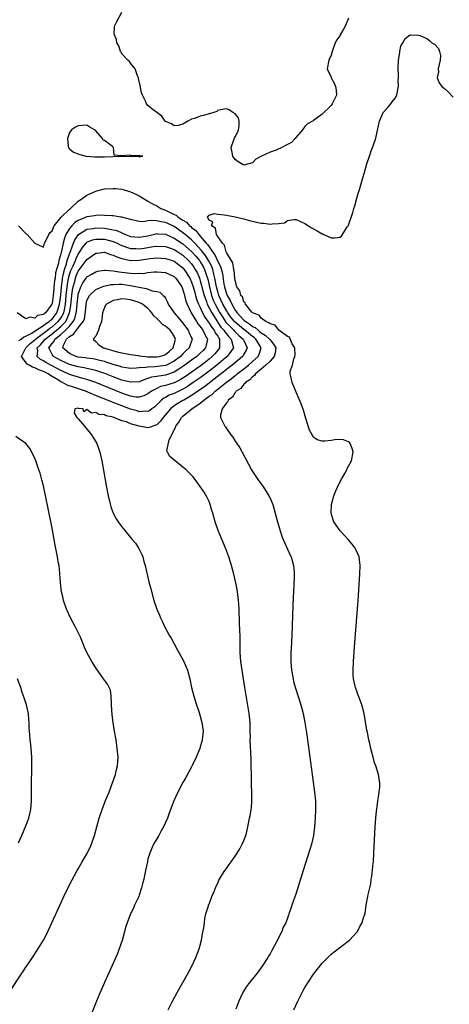
# Model space of a CAD drawing. Units: inches. Extents: x 2667000 to 2670000, y 1560000 to 1561272.
# Drawn here: x 2668384 to 2668482, y 1560180 to 1560406 of the extents above; entities that cross this region are included whole.
import ezdxf

# ---------------------------------------------------------------- set-up
doc = ezdxf.new("R2010")
doc.units = ezdxf.units.IN
doc.header["$MEASUREMENT"] = 0
doc.layers.add('LD26671560_10ft', color=123, linetype='Continuous')

msp = doc.modelspace()

# ---------------------------------------------------------------- linework, layer by layer
at = {"layer": 'LD26671560_10ft'}
for points, elevation in [([(2668459, 1560406.68), (2668458.34, 1560405), (2668457.89, 1560404.11), (2668457.19, 1560403), (2668457.14, 1560402.86), (2668457, 1560402.61), (2668456.34, 1560401.66), (2668455.95, 1560401), (2668455.25, 1560399), (2668455, 1560398.15), (2668454.49, 1560397), (2668454.11, 1560395), (2668455, 1560393.1), (2668455.03, 1560393), (2668455.72, 1560391.72), (2668456.06, 1560391), (2668456.17, 1560390.17), (2668456.25, 1560389), (2668455.29, 1560387), (2668455, 1560386.62), (2668453, 1560384.66), (2668451.54, 1560383.54), (2668451, 1560383.16), (2668450.88, 1560383.12), (2668450.78, 1560383), (2668449.6, 1560382.4), (2668449, 1560381.83), (2668448.48, 1560381), (2668447, 1560379.38), (2668446.76, 1560379), (2668445.89, 1560378.11), (2668445, 1560377.67), (2668444.58, 1560377.42), (2668443.7, 1560377), (2668443.24, 1560376.76), (2668443, 1560376.67), (2668442.38, 1560376.38), (2668441, 1560375.89), (2668439.02, 1560375), (2668437.73, 1560374.27), (2668437, 1560373.44), (2668435, 1560372.92), (2668434.81, 1560373), (2668433.67, 1560373.67), (2668433, 1560374.2), (2668432.44, 1560375), (2668432.2, 1560376.2), (2668432.11, 1560377), (2668432.7, 1560378.7), (2668432.83, 1560379.17), (2668433, 1560379.4), (2668433.55, 1560380.45), (2668433.77, 1560381), (2668433.93, 1560381.93), (2668433.95, 1560383), (2668433.77, 1560383.77), (2668433, 1560384.73), (2668432.43, 1560385), (2668431.59, 1560385.59), (2668431, 1560385.88), (2668429.64, 1560385.64), (2668429, 1560385.46), (2668428.77, 1560385.23), (2668428.14, 1560385), (2668425.7, 1560384.3), (2668425, 1560384.13), (2668423.66, 1560383.66), (2668423, 1560383.48), (2668422.11, 1560383), (2668421, 1560382.35), (2668419.96, 1560382.04), (2668419, 1560381.91), (2668418.39, 1560382.39), (2668417, 1560382.92), (2668416.91, 1560383), (2668416.2, 1560384.2), (2668415, 1560384.97), (2668413.85, 1560385.85), (2668413, 1560386.6), (2668412.69, 1560387), (2668412.54, 1560387.46), (2668411.72, 1560389), (2668411.5, 1560389.5), (2668411.21, 1560391.21), (2668410.85, 1560392.85), (2668410.81, 1560393), (2668410.58, 1560393.42), (2668410.06, 1560395), (2668409, 1560396.31), (2668408.72, 1560396.72), (2668408.35, 1560397), (2668407, 1560398.45), (2668406.81, 1560398.82), (2668406.69, 1560399), (2668406.28, 1560400.28), (2668405.87, 1560401), (2668405.75, 1560401.75), (2668405.26, 1560403), (2668405.34, 1560404.66), (2668405.38, 1560405), (2668405.74, 1560405.74), (2668407, 1560408.06)], 8280), ([(2668446.46, 1560179), (2668447.39, 1560181), (2668447.95, 1560182.05), (2668448.6, 1560183.4), (2668449, 1560184.16), (2668451, 1560187.16), (2668453, 1560189.7), (2668454.24, 1560191), (2668455, 1560191.75), (2668457, 1560193.33), (2668459.22, 1560195), (2668461, 1560196.87), (2668461.1, 1560197), (2668461.69, 1560198.31), (2668462.13, 1560199), (2668462.31, 1560199.69), (2668462.8, 1560201.2), (2668463.06, 1560203.06), (2668463.44, 1560205), (2668463.49, 1560205.49), (2668464.1, 1560207.9), (2668464.22, 1560209), (2668464.37, 1560209.63), (2668464.65, 1560212.65), (2668464.71, 1560213), (2668464.85, 1560215), (2668465.12, 1560221), (2668465.26, 1560223), (2668465.4, 1560224.6), (2668465.57, 1560225.57), (2668465.74, 1560227), (2668465.92, 1560227.92), (2668466.05, 1560229), (2668466.16, 1560230.16), (2668466.18, 1560231), (2668466.06, 1560232.06), (2668465.89, 1560233), (2668465.26, 1560235), (2668465, 1560235.73), (2668464.63, 1560237), (2668464.12, 1560239), (2668463.88, 1560240.12), (2668463.67, 1560241), (2668463.37, 1560242.63), (2668463.23, 1560243.23), (2668462.61, 1560247), (2668462.1, 1560249), (2668461.54, 1560250.46), (2668461.26, 1560251.26), (2668461, 1560251.89), (2668460.59, 1560253), (2668460.33, 1560254.33), (2668460.16, 1560255), (2668460.09, 1560255.91), (2668460.05, 1560257), (2668460.13, 1560259), (2668460.37, 1560262.37), (2668461.19, 1560273), (2668461.63, 1560279), (2668461.7, 1560281), (2668461.43, 1560283), (2668460.68, 1560284.68), (2668460.52, 1560285), (2668459.88, 1560285.88), (2668458.95, 1560287), (2668457.07, 1560289), (2668455.67, 1560291), (2668455.5, 1560291.5), (2668455.06, 1560293), (2668455.09, 1560295), (2668455.61, 1560297), (2668456.12, 1560298.12), (2668456.46, 1560299), (2668456.6, 1560299.4), (2668457.49, 1560301), (2668458.16, 1560302.16), (2668458.59, 1560303), (2668458.69, 1560303.31), (2668459, 1560303.79), (2668459.7, 1560305), (2668460.11, 1560307), (2668459.86, 1560307.86), (2668459.42, 1560309), (2668459.22, 1560309.22), (2668459, 1560309.43), (2668457.82, 1560309.82), (2668457, 1560309.95), (2668455.85, 1560309.85), (2668455, 1560309.71), (2668453.59, 1560309.59), (2668453, 1560309.58), (2668451.85, 1560309.85), (2668451, 1560310.45), (2668450.63, 1560311), (2668450.07, 1560312.07), (2668449.25, 1560314.75), (2668448.65, 1560316.65), (2668448.11, 1560318.11), (2668447, 1560320.82), (2668446.06, 1560323), (2668445.88, 1560324.12), (2668445.62, 1560325), (2668445.63, 1560325.63), (2668446.18, 1560327), (2668446.45, 1560328.45), (2668446.72, 1560329), (2668446.74, 1560329.26), (2668446.67, 1560331), (2668446.11, 1560331.89), (2668445.44, 1560333.44), (2668445, 1560333.58), (2668443, 1560335), (2668442.15, 1560336.15), (2668441, 1560336.46), (2668440.74, 1560336.74), (2668440.04, 1560337), (2668439, 1560337.79), (2668438.47, 1560338.47), (2668437, 1560338.99), (2668436.86, 1560339.14), (2668435.37, 1560341), (2668435.31, 1560341.31), (2668435, 1560341.52), (2668434.65, 1560342.65), (2668434.33, 1560343), (2668434.1, 1560344.1), (2668433.42, 1560345), (2668433, 1560346.4), (2668432.92, 1560347), (2668432.75, 1560348.75), (2668432.68, 1560349), (2668432.46, 1560350.46), (2668431, 1560352.9), (2668430.96, 1560353), (2668430.56, 1560354.56), (2668430.06, 1560355), (2668429, 1560356.54), (2668428.73, 1560357), (2668428.46, 1560358.46), (2668427.54, 1560359), (2668427.89, 1560359.89), (2668427, 1560360.29), (2668426.63, 1560361), (2668427, 1560361.46), (2668428.19, 1560361.81), (2668429, 1560361.7), (2668430.45, 1560361.55), (2668431, 1560361.46), (2668433, 1560361.08), (2668433.37, 1560361), (2668434.64, 1560360.64), (2668435, 1560360.58), (2668436.23, 1560360.23), (2668437, 1560360.08), (2668437.86, 1560359.86), (2668439, 1560359.63), (2668439.58, 1560359.58), (2668441, 1560359.36), (2668441.48, 1560359.48), (2668443, 1560359.52), (2668444.29, 1560359.71), (2668445, 1560360.21), (2668446.46, 1560360.46), (2668447, 1560360.44), (2668447.97, 1560359.97), (2668449, 1560359.51), (2668449.85, 1560359), (2668450.53, 1560358.53), (2668451, 1560358.29), (2668451.81, 1560357.81), (2668453, 1560357.15), (2668453.12, 1560357.12), (2668453.37, 1560357), (2668455, 1560356.23), (2668455.8, 1560356.2), (2668457, 1560356.35), (2668457.38, 1560356.62), (2668458.72, 1560358.72), (2668458.92, 1560359), (2668459, 1560359.17), (2668459.98, 1560362.02), (2668460.24, 1560363), (2668460.43, 1560363.57), (2668461, 1560365.61), (2668461.33, 1560366.67), (2668461.57, 1560367.57), (2668462.23, 1560369.77), (2668462.57, 1560371), (2668463.22, 1560373.22), (2668463.79, 1560375), (2668464.24, 1560376.24), (2668464.54, 1560377), (2668464.68, 1560377.32), (2668465, 1560378.24), (2668465.21, 1560378.79), (2668465.92, 1560381.92), (2668466.1, 1560383), (2668466.96, 1560385), (2668467, 1560385.07), (2668467.94, 1560386.06), (2668468.73, 1560387), (2668469, 1560387.47), (2668469.69, 1560388.31), (2668470.07, 1560389), (2668470.29, 1560390.29), (2668470.47, 1560391), (2668470.41, 1560392.41), (2668470.45, 1560393), (2668470.46, 1560393.54), (2668470.37, 1560395), (2668470.46, 1560397), (2668470.76, 1560398.76), (2668470.77, 1560399), (2668471, 1560400.25), (2668471.49, 1560401), (2668472.02, 1560401.98), (2668473, 1560402.78), (2668473.2, 1560402.8), (2668475, 1560402.78), (2668475.34, 1560402.66), (2668477, 1560401.98), (2668477.57, 1560401.57), (2668478.15, 1560401), (2668478.71, 1560400.71), (2668479.69, 1560399.69), (2668479.88, 1560399), (2668480.09, 1560398.09), (2668480.03, 1560397), (2668479.59, 1560395), (2668479.63, 1560394.37), (2668479.33, 1560393), (2668479.79, 1560391.79), (2668480.43, 1560391), (2668481, 1560390.52), (2668481.81, 1560389.81), (2668483, 1560388.5)], 8270), ([(2668383.28, 1560359), (2668385, 1560357.24), (2668385.14, 1560357.14), (2668385.29, 1560357), (2668387, 1560355.01), (2668389, 1560354.12), (2668389.26, 1560355), (2668389.57, 1560355.57), (2668390.26, 1560357), (2668390.54, 1560357.46), (2668391, 1560357.86), (2668391.46, 1560359), (2668393.08, 1560361), (2668395, 1560362.85), (2668395.2, 1560363), (2668397, 1560364.62), (2668397.22, 1560364.78), (2668397.6, 1560365), (2668399, 1560366), (2668401, 1560366.92), (2668401.29, 1560367), (2668403, 1560367.45), (2668405, 1560367.59), (2668405.54, 1560367.54), (2668407, 1560367.37), (2668408.32, 1560367), (2668409, 1560366.79), (2668410.22, 1560366.22), (2668411, 1560365.84), (2668412.34, 1560365), (2668413, 1560364.67), (2668414.04, 1560364.04), (2668415, 1560363.6), (2668415.98, 1560363), (2668417, 1560362.61), (2668417.81, 1560362.19), (2668419, 1560361.62), (2668419.44, 1560361.44), (2668419.91, 1560361), (2668421, 1560360.3), (2668421.82, 1560359.82), (2668422.55, 1560359), (2668422.81, 1560358.81), (2668423, 1560358.63), (2668423.94, 1560357.94), (2668424.65, 1560357), (2668425, 1560356.64), (2668426.37, 1560355), (2668426.67, 1560354.67), (2668427, 1560354.16), (2668427.81, 1560353), (2668428.32, 1560352.32), (2668429, 1560350.82), (2668429.64, 1560349.64), (2668430.06, 1560348.06), (2668430.42, 1560345.58), (2668430.53, 1560345), (2668431, 1560343.34), (2668431.11, 1560343.11), (2668431.13, 1560343), (2668431.86, 1560341.86), (2668432.21, 1560341), (2668433, 1560339.65), (2668433.46, 1560339), (2668435, 1560337.35), (2668435.41, 1560337), (2668436.39, 1560336.39), (2668437, 1560335.89), (2668437.61, 1560335.61), (2668438.26, 1560335), (2668438.69, 1560334.69), (2668439, 1560334.44), (2668439.9, 1560333.9), (2668440.86, 1560333), (2668441, 1560332.8), (2668441.82, 1560331.82), (2668442.31, 1560331), (2668442.16, 1560329.84), (2668441.93, 1560329), (2668441, 1560327.95), (2668440.03, 1560327), (2668439, 1560326.06), (2668437.67, 1560325), (2668437.4, 1560324.6), (2668437, 1560324.35), (2668436.37, 1560323.63), (2668435.37, 1560323), (2668435.24, 1560322.76), (2668435, 1560322.6), (2668434.32, 1560321.68), (2668433.2, 1560321), (2668433.15, 1560320.85), (2668433, 1560320.74), (2668432.37, 1560319.63), (2668431.37, 1560319), (2668431.32, 1560318.68), (2668431, 1560318.36), (2668430.04, 1560317), (2668429.63, 1560315.63), (2668429.67, 1560315), (2668430.63, 1560313), (2668430.81, 1560312.81), (2668431, 1560312.49), (2668432.03, 1560311), (2668432.46, 1560310.46), (2668433, 1560309.59), (2668433.26, 1560309.26), (2668433.4, 1560309), (2668434.05, 1560308.05), (2668434.64, 1560307), (2668436.75, 1560303), (2668437, 1560302.6), (2668438.05, 1560301), (2668439.47, 1560299), (2668440.75, 1560297), (2668441, 1560296.48), (2668441.61, 1560295), (2668442.2, 1560293), (2668442.74, 1560291), (2668443.34, 1560289), (2668443.74, 1560287.74), (2668444.03, 1560287), (2668445, 1560284.75), (2668445.54, 1560283.54), (2668445.82, 1560283), (2668446.41, 1560281), (2668446.52, 1560279.48), (2668446.57, 1560279), (2668446.57, 1560278.57), (2668446.48, 1560276.48), (2668446.33, 1560273.67), (2668446.24, 1560271.76), (2668445.98, 1560265), (2668445.85, 1560261.85), (2668445.8, 1560261), (2668445.8, 1560259.8), (2668445.77, 1560259), (2668445.92, 1560257), (2668446.28, 1560255), (2668446.41, 1560254.41), (2668446.84, 1560252.84), (2668448.07, 1560249), (2668448.59, 1560247), (2668448.98, 1560245), (2668449.34, 1560242.66), (2668449.58, 1560241), (2668450.66, 1560233), (2668451.22, 1560229), (2668451.4, 1560227), (2668451.42, 1560225), (2668451.34, 1560223), (2668451.21, 1560221), (2668450.96, 1560219), (2668450.51, 1560217), (2668450.17, 1560215.83), (2668448.62, 1560211), (2668447, 1560205.81), (2668446.03, 1560203), (2668445.76, 1560202.24), (2668445.35, 1560201), (2668445.24, 1560200.76), (2668445, 1560200.01), (2668444.62, 1560199), (2668444.04, 1560197.96), (2668443.72, 1560197), (2668442.42, 1560194.42), (2668441.38, 1560192.62), (2668441, 1560191.85), (2668440.66, 1560191.34), (2668440.49, 1560191), (2668439.2, 1560189), (2668439, 1560188.72), (2668438.24, 1560187.76), (2668436.04, 1560185), (2668435.61, 1560184.39), (2668434.85, 1560183.15), (2668434.19, 1560181.81), (2668433.86, 1560181), (2668433.18, 1560179.18)], 8280), ([(2668417.66, 1560179), (2668418.64, 1560181), (2668419.72, 1560183), (2668421.97, 1560187), (2668423.05, 1560189), (2668424, 1560191), (2668424.76, 1560193), (2668425, 1560193.87), (2668425.27, 1560195), (2668425.52, 1560196.48), (2668425.79, 1560197.79), (2668425.94, 1560199), (2668426.02, 1560199.98), (2668426.29, 1560201), (2668426.87, 1560202.87), (2668426.92, 1560203.08), (2668427, 1560203.25), (2668427.66, 1560205), (2668428.15, 1560206.15), (2668428.64, 1560207.36), (2668429, 1560208.06), (2668429.27, 1560208.73), (2668429.42, 1560209), (2668430.11, 1560210.11), (2668430.64, 1560211), (2668431, 1560211.47), (2668431.61, 1560212.39), (2668432.05, 1560213), (2668433, 1560214.26), (2668433.49, 1560215), (2668434.07, 1560215.93), (2668434.64, 1560217), (2668435, 1560217.88), (2668435.42, 1560219), (2668435.58, 1560219.58), (2668435.91, 1560221), (2668436.16, 1560222.16), (2668436.3, 1560223), (2668436.44, 1560223.56), (2668436.65, 1560225), (2668436.72, 1560225.28), (2668436.82, 1560227), (2668436.8, 1560228.8), (2668436.82, 1560229), (2668436.76, 1560230.76), (2668436.77, 1560231.23), (2668436.64, 1560236.64), (2668436.48, 1560241), (2668436.49, 1560241.51), (2668436.47, 1560243), (2668436.44, 1560245), (2668436.23, 1560247), (2668435.25, 1560253), (2668434.58, 1560257), (2668434.3, 1560259), (2668434.16, 1560261), (2668434.12, 1560263.88), (2668434.13, 1560265), (2668434.08, 1560265.92), (2668434.02, 1560268.02), (2668433.96, 1560269), (2668433.94, 1560269.94), (2668433.89, 1560271), (2668433.81, 1560272.19), (2668433.8, 1560273), (2668433.62, 1560274.38), (2668433.57, 1560275), (2668433.49, 1560275.49), (2668433.17, 1560277), (2668432.69, 1560279), (2668432.15, 1560281), (2668431.52, 1560283), (2668430.84, 1560284.84), (2668430.26, 1560286.26), (2668429.08, 1560289.08), (2668428.4, 1560291), (2668427.84, 1560293), (2668427.67, 1560293.67), (2668427.26, 1560295), (2668427, 1560295.67), (2668426.6, 1560296.6), (2668425.86, 1560297.86), (2668425, 1560299.17), (2668424.21, 1560300.21), (2668423.33, 1560301.33), (2668422.37, 1560302.37), (2668421.73, 1560303), (2668421, 1560303.6), (2668419.24, 1560305), (2668418.02, 1560306.02), (2668417.46, 1560307), (2668417.32, 1560307.32), (2668417.83, 1560309.83), (2668418.47, 1560311), (2668419, 1560312.19), (2668419.32, 1560312.68), (2668419.35, 1560313), (2668420.11, 1560313.89), (2668420.68, 1560315), (2668421, 1560315.29), (2668423.08, 1560317), (2668425, 1560318.31), (2668425.82, 1560319), (2668427, 1560319.86), (2668427.7, 1560320.3), (2668428.39, 1560321), (2668428.74, 1560321.26), (2668431, 1560323.09), (2668432.12, 1560323.88), (2668433, 1560324.63), (2668433.22, 1560324.78), (2668433.46, 1560325), (2668435, 1560326.18), (2668436.03, 1560327), (2668437, 1560327.85), (2668438.26, 1560329), (2668438.5, 1560329.5), (2668438.99, 1560331), (2668437.72, 1560333), (2668437.33, 1560333.33), (2668437, 1560333.56), (2668435.11, 1560335.11), (2668435, 1560335.19), (2668434, 1560336), (2668433, 1560336.86), (2668432.86, 1560337), (2668432.04, 1560338.04), (2668431.34, 1560339), (2668431, 1560339.56), (2668430.19, 1560341), (2668429.26, 1560343), (2668429, 1560343.89), (2668428.71, 1560345), (2668428.37, 1560347), (2668428.11, 1560347.89), (2668427.85, 1560349), (2668427.62, 1560349.62), (2668426.89, 1560351), (2668426.16, 1560352.16), (2668425.5, 1560353), (2668425.31, 1560353.31), (2668423.74, 1560355), (2668423, 1560355.76), (2668421.53, 1560357), (2668421.26, 1560357.26), (2668420.09, 1560358.09), (2668419, 1560358.83), (2668417.53, 1560359.53), (2668417, 1560359.76), (2668415.91, 1560359.91), (2668415, 1560360.16), (2668413.75, 1560360.25), (2668413, 1560360.11), (2668411.94, 1560359.94), (2668411, 1560360.01), (2668409, 1560360.44), (2668406.98, 1560360.98), (2668406.74, 1560361), (2668405, 1560361.28), (2668404.73, 1560361.27), (2668403, 1560361.38), (2668401.42, 1560361.42), (2668401, 1560361.38), (2668400.7, 1560361.3), (2668399, 1560361.03), (2668397, 1560360.2), (2668396.25, 1560359.75), (2668395.54, 1560359), (2668395, 1560358.36), (2668394.18, 1560357), (2668393.81, 1560356.19), (2668393.54, 1560355), (2668393.16, 1560353.16), (2668393, 1560352.57), (2668392.53, 1560351), (2668392.43, 1560350.43), (2668392.01, 1560349), (2668391.81, 1560348.19), (2668391.68, 1560347), (2668391.58, 1560346.42), (2668391.24, 1560343), (2668391, 1560341.18), (2668390.94, 1560341), (2668389.49, 1560339), (2668389.19, 1560338.81), (2668389, 1560338.6), (2668387.61, 1560338.39), (2668387, 1560337.81), (2668385.95, 1560338.05), (2668385, 1560337.61), (2668383, 1560339)], 8290), ([(2668383.33, 1560332.67), (2668383.92, 1560333), (2668384.48, 1560333.52), (2668385, 1560333.62), (2668386.36, 1560334.36), (2668387.32, 1560335), (2668389, 1560336.09), (2668389.49, 1560336.51), (2668390.34, 1560337), (2668390.65, 1560337.35), (2668391, 1560337.57), (2668391.63, 1560338.37), (2668392.09, 1560339), (2668392.32, 1560339.68), (2668392.73, 1560341), (2668393, 1560343.09), (2668393.17, 1560345), (2668393.35, 1560346.65), (2668393.42, 1560347), (2668393.57, 1560347.57), (2668393.82, 1560349), (2668394.27, 1560350.27), (2668394.45, 1560351), (2668395, 1560352.55), (2668395.12, 1560352.88), (2668395.33, 1560353.33), (2668395.92, 1560355), (2668396.22, 1560355.78), (2668397.04, 1560356.96), (2668399, 1560358.21), (2668400.41, 1560358.41), (2668401, 1560358.54), (2668403, 1560358.43), (2668404.26, 1560358.26), (2668405.88, 1560357.88), (2668407, 1560357.37), (2668407.87, 1560357), (2668409, 1560356.57), (2668411, 1560356.35), (2668413, 1560356.73), (2668414.19, 1560357), (2668414.83, 1560357.17), (2668415, 1560357.19), (2668415.17, 1560357.17), (2668417, 1560357.04), (2668419, 1560356.17), (2668421, 1560354.85), (2668423, 1560353.11), (2668423.99, 1560351.99), (2668424.8, 1560351), (2668425, 1560350.71), (2668425.64, 1560349.64), (2668425.96, 1560349), (2668426.44, 1560347.56), (2668426.65, 1560347), (2668426.73, 1560346.73), (2668427.08, 1560345), (2668427.59, 1560343), (2668427.96, 1560341.96), (2668428.39, 1560341), (2668429, 1560339.86), (2668429.48, 1560339), (2668430.06, 1560338.06), (2668430.89, 1560336.89), (2668432.72, 1560335), (2668432.84, 1560334.84), (2668433.84, 1560333.84), (2668434.84, 1560333), (2668435, 1560332.63), (2668435.78, 1560331), (2668435.55, 1560330.45), (2668435, 1560329.49), (2668434.83, 1560329.17), (2668434.72, 1560329), (2668432.71, 1560327.29), (2668428.22, 1560323.78), (2668425.95, 1560322.05), (2668424.42, 1560321), (2668423.6, 1560320.4), (2668422.37, 1560319.63), (2668421.24, 1560319), (2668421, 1560318.85), (2668419.82, 1560318.18), (2668419, 1560317.64), (2668418.17, 1560317), (2668416.47, 1560315), (2668415.86, 1560314.14), (2668415, 1560313.33), (2668414.8, 1560313.2), (2668414.11, 1560313), (2668413.31, 1560312.69), (2668413, 1560312.62), (2668411, 1560312.97), (2668409, 1560313.56), (2668408.04, 1560313.96), (2668407, 1560314.24), (2668405.17, 1560315), (2668405, 1560315.06), (2668403.39, 1560315.39), (2668403, 1560315.6), (2668401.7, 1560315.7), (2668401, 1560316.14), (2668400, 1560316), (2668399, 1560316.8), (2668398.26, 1560316.26), (2668398.11, 1560317), (2668397.07, 1560317.07), (2668397, 1560317.12), (2668396.21, 1560317), (2668396.05, 1560315.95), (2668396.66, 1560315), (2668397, 1560314.65), (2668398.42, 1560313), (2668400.07, 1560311), (2668400.41, 1560310.41), (2668401.28, 1560309), (2668401.71, 1560307.71), (2668401.98, 1560307), (2668402.4, 1560305), (2668403.41, 1560299.41), (2668403.87, 1560297), (2668404.16, 1560295.84), (2668404.46, 1560294.46), (2668404.99, 1560292.99), (2668405.69, 1560291.69), (2668406.19, 1560291), (2668406.52, 1560290.52), (2668407, 1560289.88), (2668407.4, 1560289.4), (2668409, 1560287.46), (2668409.4, 1560287), (2668410.11, 1560286.11), (2668410.92, 1560284.92), (2668411.57, 1560283.57), (2668411.78, 1560283), (2668412.07, 1560281.93), (2668412.35, 1560281), (2668413.22, 1560277.22), (2668413.62, 1560275.62), (2668414.37, 1560273), (2668415.02, 1560271), (2668415.63, 1560269.63), (2668415.84, 1560269), (2668416.25, 1560268.25), (2668416.81, 1560267), (2668417.87, 1560265), (2668418.29, 1560264.29), (2668418.97, 1560263), (2668419.72, 1560261.72), (2668420.1, 1560261), (2668421.13, 1560259.13), (2668422.07, 1560257), (2668422.61, 1560255), (2668423.01, 1560253), (2668423.48, 1560251), (2668424.1, 1560249), (2668424.71, 1560247.29), (2668425, 1560246.41), (2668425.36, 1560245), (2668425.63, 1560243), (2668425.44, 1560241), (2668425.37, 1560240.63), (2668425, 1560239.34), (2668424.87, 1560239), (2668424.07, 1560237), (2668423.22, 1560235.22), (2668423.09, 1560234.91), (2668423, 1560234.77), (2668422.4, 1560233.6), (2668421.69, 1560232.31), (2668421, 1560231.17), (2668419.83, 1560229), (2668418.93, 1560227), (2668417.88, 1560224.12), (2668417.44, 1560223), (2668417, 1560222), (2668416.54, 1560221), (2668415.96, 1560219.96), (2668415.46, 1560219), (2668415, 1560218.28), (2668414.3, 1560217), (2668413.86, 1560216.14), (2668413.4, 1560215), (2668413, 1560213.64), (2668412.85, 1560213), (2668412.46, 1560211), (2668412.18, 1560209.82), (2668412.02, 1560209), (2668411.79, 1560208.21), (2668411.5, 1560207), (2668411, 1560205.35), (2668410.87, 1560205), (2668409.93, 1560203), (2668409.64, 1560202.36), (2668408.97, 1560201), (2668408.19, 1560199), (2668407.9, 1560198.1), (2668407.05, 1560194.95), (2668406.42, 1560193), (2668406.04, 1560191.96), (2668404.81, 1560189.19), (2668403, 1560185.27), (2668401.73, 1560182.27), (2668401, 1560180.63), (2668399.4, 1560176.6)], 8300), ([(2668381.44, 1560183.44), (2668383.8, 1560187), (2668384.3, 1560187.7), (2668385.14, 1560189), (2668385.91, 1560190.09), (2668386.47, 1560191), (2668387.48, 1560192.51), (2668388.99, 1560195), (2668389.69, 1560196.31), (2668390.97, 1560199), (2668393, 1560203.51), (2668393.68, 1560205), (2668395, 1560207.72), (2668396.77, 1560211), (2668397, 1560211.39), (2668397.9, 1560213), (2668399, 1560214.81), (2668399.72, 1560216.28), (2668400.02, 1560217), (2668400.29, 1560217.71), (2668400.71, 1560219), (2668401.79, 1560223), (2668402.45, 1560225), (2668403, 1560226.43), (2668403.42, 1560227.42), (2668404.06, 1560229), (2668404.73, 1560230.73), (2668404.86, 1560231.14), (2668405.51, 1560233), (2668405.79, 1560234.21), (2668406, 1560235), (2668406.12, 1560237), (2668405.95, 1560239), (2668405.67, 1560241), (2668405.35, 1560243), (2668405, 1560245), (2668404.76, 1560246.76), (2668404.64, 1560249), (2668404.59, 1560249.41), (2668404.58, 1560251), (2668404.39, 1560252.39), (2668404.12, 1560253), (2668403.74, 1560253.74), (2668403, 1560254.65), (2668402.79, 1560255), (2668401, 1560257.48), (2668400.09, 1560259), (2668398.95, 1560261), (2668398.38, 1560262.38), (2668398.09, 1560263), (2668397.48, 1560264.52), (2668397.3, 1560265), (2668397, 1560265.64), (2668396.31, 1560267), (2668395.83, 1560267.83), (2668395.14, 1560269.14), (2668394.51, 1560270.51), (2668394.32, 1560271), (2668393.62, 1560273), (2668393.51, 1560273.51), (2668393.14, 1560275), (2668392.93, 1560277), (2668392.8, 1560279.2), (2668392.59, 1560281), (2668392.5, 1560281.5), (2668392.23, 1560283), (2668391.71, 1560285.71), (2668391, 1560289.56), (2668390.06, 1560294.06), (2668389, 1560299.31), (2668388.66, 1560300.66), (2668388.22, 1560302.22), (2668387.96, 1560303), (2668387.23, 1560305), (2668387, 1560305.56), (2668386.32, 1560307), (2668385.85, 1560307.85), (2668384.99, 1560309), (2668382.66, 1560310.66)], 8310), ([(2668383.3, 1560217.3), (2668384.07, 1560219), (2668385, 1560221.21), (2668385.63, 1560223), (2668386.08, 1560225), (2668386.24, 1560227), (2668386.25, 1560230.25), (2668386.33, 1560235), (2668386.34, 1560237), (2668386.22, 1560239), (2668386.12, 1560239.88), (2668385.96, 1560241), (2668385.9, 1560242.1), (2668385.8, 1560243), (2668385.75, 1560243.75), (2668385.77, 1560245), (2668385.69, 1560245.69), (2668385.6, 1560247), (2668385.12, 1560249), (2668384.62, 1560250.62), (2668384.16, 1560251.84), (2668383.8, 1560253), (2668383.06, 1560255)], 8320)]:
    msp.add_lwpolyline(points, dxfattribs=dict(at, elevation=elevation))
for points, elevation in [([(2668406.99, 1560374.99), (2668410.87, 1560374.87), (2668411, 1560374.8), (2668411.82, 1560375), (2668411.09, 1560375.09), (2668411, 1560375.13), (2668409.08, 1560375.08), (2668408.81, 1560375.19), (2668407, 1560375.04), (2668405.22, 1560375.22), (2668405.06, 1560377), (2668405, 1560377.02), (2668404.83, 1560377.17), (2668403, 1560378.55), (2668402.68, 1560378.68), (2668402.56, 1560379), (2668401, 1560380.8), (2668400.7, 1560381), (2668399.63, 1560381.63), (2668399, 1560382.11), (2668397.99, 1560381.99), (2668397, 1560381.95), (2668396.34, 1560381.66), (2668395.44, 1560381), (2668395, 1560380.38), (2668394.52, 1560379), (2668394.71, 1560377.29), (2668394.77, 1560377), (2668394.84, 1560376.84), (2668395, 1560376.68), (2668395.9, 1560375.9), (2668397, 1560375.48), (2668397.36, 1560375.36), (2668398.82, 1560375), (2668400.83, 1560374.83), (2668403, 1560374.83), (2668404.94, 1560374.94)], 8270), ([(2668423.37, 1560323), (2668421.95, 1560322.05), (2668421, 1560321.48), (2668419, 1560320.52), (2668417.89, 1560320.11), (2668417, 1560319.6), (2668416.6, 1560319.4), (2668416.12, 1560319), (2668415, 1560317.9), (2668414.53, 1560317.47), (2668413.88, 1560317), (2668413.4, 1560316.6), (2668413, 1560316.4), (2668412.44, 1560316.44), (2668411, 1560316.3), (2668410.48, 1560316.48), (2668409, 1560316.88), (2668406.03, 1560318.03), (2668405, 1560318.46), (2668404.6, 1560318.6), (2668403.69, 1560319), (2668401.75, 1560319.75), (2668399.2, 1560320.79), (2668398.67, 1560321), (2668396.11, 1560321.89), (2668394.42, 1560322.42), (2668393.42, 1560323), (2668393, 1560323.19), (2668392.46, 1560323.54), (2668391, 1560324.43), (2668390.61, 1560324.61), (2668390.13, 1560325), (2668389, 1560325.57), (2668387.93, 1560325.93), (2668387, 1560326.41), (2668386.52, 1560326.52), (2668385.71, 1560327), (2668385.25, 1560327.25), (2668383.94, 1560329), (2668384.94, 1560331), (2668386, 1560332), (2668387, 1560332.84), (2668387.16, 1560333), (2668389, 1560334.32), (2668389.91, 1560335), (2668390.5, 1560335.5), (2668391, 1560335.79), (2668392.42, 1560337), (2668393, 1560337.77), (2668393.67, 1560339), (2668393.93, 1560340.07), (2668394.06, 1560341), (2668394.23, 1560343), (2668394.39, 1560344.39), (2668394.5, 1560345.5), (2668394.79, 1560347), (2668395, 1560347.78), (2668395.29, 1560348.71), (2668395.81, 1560349.81), (2668396.33, 1560351), (2668396.52, 1560351.48), (2668397, 1560352.46), (2668397.36, 1560353), (2668397.97, 1560354.03), (2668398.88, 1560355.12), (2668399, 1560355.21), (2668400.23, 1560355.77), (2668401, 1560355.96), (2668402.04, 1560355.96), (2668403, 1560355.91), (2668405, 1560355.4), (2668405.92, 1560355), (2668406.65, 1560354.65), (2668408.08, 1560354.08), (2668409, 1560353.81), (2668410.24, 1560353.76), (2668411, 1560353.69), (2668412.14, 1560353.86), (2668414.21, 1560354.21), (2668415, 1560354.32), (2668417, 1560354.23), (2668417.9, 1560353.9), (2668419, 1560353.56), (2668419.88, 1560353), (2668421, 1560352.26), (2668422.33, 1560351), (2668423, 1560350.24), (2668423.52, 1560349.52), (2668423.86, 1560349), (2668424.26, 1560348.26), (2668424.81, 1560347), (2668425, 1560346.39), (2668425.29, 1560345.29), (2668425.36, 1560345), (2668425.87, 1560343), (2668426.41, 1560341.59), (2668426.61, 1560341), (2668427.61, 1560339), (2668428.91, 1560336.91), (2668429, 1560336.81), (2668429.74, 1560335.74), (2668430.43, 1560335), (2668430.63, 1560334.63), (2668431, 1560334.21), (2668431.52, 1560333.52), (2668432.08, 1560333), (2668432.5, 1560331.5), (2668432.58, 1560331), (2668431.6, 1560329.6), (2668431.2, 1560329), (2668428.79, 1560327), (2668427, 1560325.59), (2668425, 1560324.11)], 8310), ([(2668393.51, 1560325.51), (2668393, 1560325.75), (2668391, 1560326.87), (2668389.59, 1560327.59), (2668389, 1560327.98), (2668388.32, 1560328.32), (2668387.54, 1560329), (2668387.72, 1560330.28), (2668387.58, 1560331), (2668388.32, 1560331.68), (2668389.42, 1560333), (2668391, 1560334.18), (2668393, 1560335.84), (2668394.11, 1560337), (2668395.02, 1560338.98), (2668395.32, 1560340.68), (2668395.53, 1560343), (2668395.71, 1560344.29), (2668395.85, 1560345), (2668396.19, 1560346.19), (2668396.38, 1560347), (2668396.52, 1560347.48), (2668397, 1560348.56), (2668398.84, 1560351), (2668399, 1560351.24), (2668401, 1560352.72), (2668401.25, 1560352.75), (2668403, 1560352.91), (2668404.41, 1560352.41), (2668405, 1560352.28), (2668405.85, 1560351.85), (2668407, 1560351.47), (2668409, 1560351.05), (2668411, 1560351.11), (2668413.46, 1560351.46), (2668415, 1560351.62), (2668417, 1560351.52), (2668418.59, 1560351), (2668419, 1560350.84), (2668421, 1560349.31), (2668421.27, 1560349), (2668422.59, 1560347), (2668423, 1560346.08), (2668423.37, 1560345), (2668423.71, 1560343.71), (2668423.93, 1560343), (2668424.15, 1560342.15), (2668424.62, 1560341), (2668425, 1560340.21), (2668425.53, 1560339), (2668426.02, 1560338.02), (2668427, 1560336.68), (2668427.64, 1560335.64), (2668428.18, 1560335), (2668428.43, 1560334.43), (2668429, 1560333.62), (2668429.22, 1560333.22), (2668429.41, 1560333), (2668429.37, 1560331.37), (2668429.42, 1560331), (2668429.25, 1560330.75), (2668429, 1560330.46), (2668428.36, 1560329.64), (2668427.76, 1560329), (2668427, 1560328.36), (2668426.24, 1560327.76), (2668425, 1560326.8), (2668421.58, 1560324.42), (2668420.35, 1560323.65), (2668419, 1560322.97), (2668417, 1560322.35), (2668415.9, 1560322.1), (2668415, 1560321.67), (2668413.78, 1560321), (2668413, 1560320.42), (2668412.05, 1560319.95), (2668411, 1560319.65), (2668410.31, 1560319.69), (2668409, 1560319.91), (2668407.63, 1560320.37), (2668407, 1560320.6), (2668401, 1560323), (2668399, 1560323.69), (2668398.07, 1560323.93), (2668395, 1560324.85)], 8320), ([(2668405, 1560324.3), (2668403.06, 1560325.06), (2668401, 1560325.74), (2668400.02, 1560326.02), (2668399, 1560326.22), (2668398.37, 1560326.37), (2668397, 1560326.59), (2668395, 1560327.13), (2668393, 1560328.06), (2668391.32, 1560329), (2668391, 1560329.45), (2668390.24, 1560331), (2668391, 1560331.99), (2668391.48, 1560332.52), (2668391.66, 1560333), (2668393, 1560334.06), (2668394.06, 1560335), (2668395, 1560335.99), (2668395.85, 1560337), (2668396.25, 1560337.75), (2668396.54, 1560339), (2668396.61, 1560339.39), (2668396.75, 1560341), (2668396.94, 1560343), (2668397, 1560343.31), (2668397.6, 1560345), (2668398.08, 1560345.92), (2668398.81, 1560347), (2668399, 1560347.26), (2668400.12, 1560347.88), (2668401, 1560348.42), (2668401.45, 1560348.55), (2668403, 1560348.81), (2668403.18, 1560348.82), (2668405, 1560348.66), (2668406.39, 1560348.39), (2668407, 1560348.35), (2668409, 1560348.15), (2668409.93, 1560348.07), (2668411, 1560348.1), (2668411.92, 1560348.08), (2668413, 1560348.24), (2668414.39, 1560348.39), (2668415, 1560348.42), (2668417, 1560348.27), (2668419, 1560347.35), (2668419.36, 1560347), (2668420.73, 1560345), (2668421, 1560344.33), (2668421.28, 1560343.28), (2668421.39, 1560343), (2668421.69, 1560341.69), (2668421.96, 1560341), (2668422.91, 1560339), (2668424.12, 1560337), (2668424.46, 1560336.46), (2668425, 1560335.84), (2668425.59, 1560335), (2668426.01, 1560334.01), (2668426.63, 1560333), (2668426.38, 1560331.62), (2668426.22, 1560331), (2668425.63, 1560330.37), (2668425, 1560329.73), (2668424.2, 1560329), (2668423, 1560328.14), (2668421.46, 1560327), (2668421, 1560326.68), (2668420.1, 1560326.1), (2668419, 1560325.37), (2668417.25, 1560324.75), (2668417, 1560324.68), (2668415.51, 1560324.49), (2668415, 1560324.38), (2668413.79, 1560324.21), (2668413, 1560323.91), (2668412.27, 1560323.73), (2668411, 1560323.21), (2668409, 1560323.06), (2668407, 1560323.56)], 8330), ([(2668398.82, 1560341), (2668399, 1560341.82), (2668399.55, 1560343), (2668401, 1560344.36), (2668402.45, 1560345), (2668402.84, 1560345.16), (2668404.48, 1560345.52), (2668405, 1560345.55), (2668406.4, 1560345.6), (2668407, 1560345.56), (2668409, 1560345.32), (2668410.5, 1560345), (2668411, 1560344.88), (2668412.58, 1560344.58), (2668413.96, 1560344.04), (2668415, 1560343.9), (2668415.73, 1560343.73), (2668416.48, 1560343), (2668416.78, 1560342.78), (2668417, 1560342.35), (2668417.5, 1560341.5), (2668417.66, 1560341), (2668418.98, 1560339), (2668419.94, 1560337.94), (2668421, 1560336.66), (2668421.7, 1560335.7), (2668422.24, 1560335), (2668422.45, 1560334.45), (2668423.12, 1560333), (2668422.44, 1560331), (2668421.7, 1560330.3), (2668421, 1560329.61), (2668420.44, 1560329), (2668419, 1560327.88), (2668417.25, 1560327), (2668417, 1560326.89), (2668414.58, 1560326.58), (2668413, 1560326.56), (2668412.44, 1560326.44), (2668411, 1560326.35), (2668410.28, 1560326.28), (2668409, 1560326.23), (2668407.56, 1560326.44), (2668407, 1560326.54), (2668406.67, 1560326.67), (2668405, 1560327.17), (2668403.64, 1560327.64), (2668403, 1560327.81), (2668401.96, 1560328.04), (2668401, 1560328.3), (2668400.42, 1560328.42), (2668399, 1560328.59), (2668398.65, 1560328.65), (2668397, 1560328.86), (2668396.49, 1560329), (2668395.43, 1560329.43), (2668395, 1560329.65), (2668393.43, 1560331), (2668393.61, 1560331.61), (2668394.29, 1560333), (2668395, 1560333.6), (2668395.91, 1560334.09), (2668396.57, 1560335), (2668397, 1560335.56), (2668398.16, 1560337), (2668398.42, 1560337.58), (2668398.68, 1560339.32)], 8340), ([(2668401.9, 1560335.9), (2668401.68, 1560335), (2668401, 1560333.63), (2668400.45, 1560333), (2668401, 1560332.46), (2668401.69, 1560331.69), (2668402.79, 1560331), (2668405.91, 1560330.09), (2668407, 1560329.81), (2668409, 1560329.42), (2668410.78, 1560329.22), (2668411, 1560329.18), (2668412.46, 1560329), (2668412.95, 1560328.95), (2668414.88, 1560328.88), (2668415, 1560328.88), (2668415.62, 1560329), (2668416.68, 1560329.31), (2668417, 1560329.43), (2668417.85, 1560330.15), (2668418.78, 1560331), (2668419, 1560331.8), (2668419.29, 1560333), (2668419, 1560333.62), (2668418.49, 1560334.49), (2668418.1, 1560335), (2668417, 1560335.97), (2668416.35, 1560336.35), (2668415.68, 1560337), (2668415, 1560337.72), (2668414.33, 1560338.33), (2668413.88, 1560339), (2668413.49, 1560339.49), (2668413, 1560339.99), (2668411.72, 1560341), (2668411.26, 1560341.26), (2668411, 1560341.37), (2668409.74, 1560341.74), (2668409, 1560342.02), (2668407.81, 1560342.19), (2668407, 1560342.24), (2668406.03, 1560342.03), (2668405, 1560341.86), (2668403.46, 1560341), (2668403.25, 1560340.75), (2668403, 1560340.27), (2668402.55, 1560339), (2668402.43, 1560337.57), (2668402.36, 1560337)], 8350)]:
    msp.add_lwpolyline(points, close=True, dxfattribs=dict(at, elevation=elevation))

doc.saveas('drawing.dxf')
